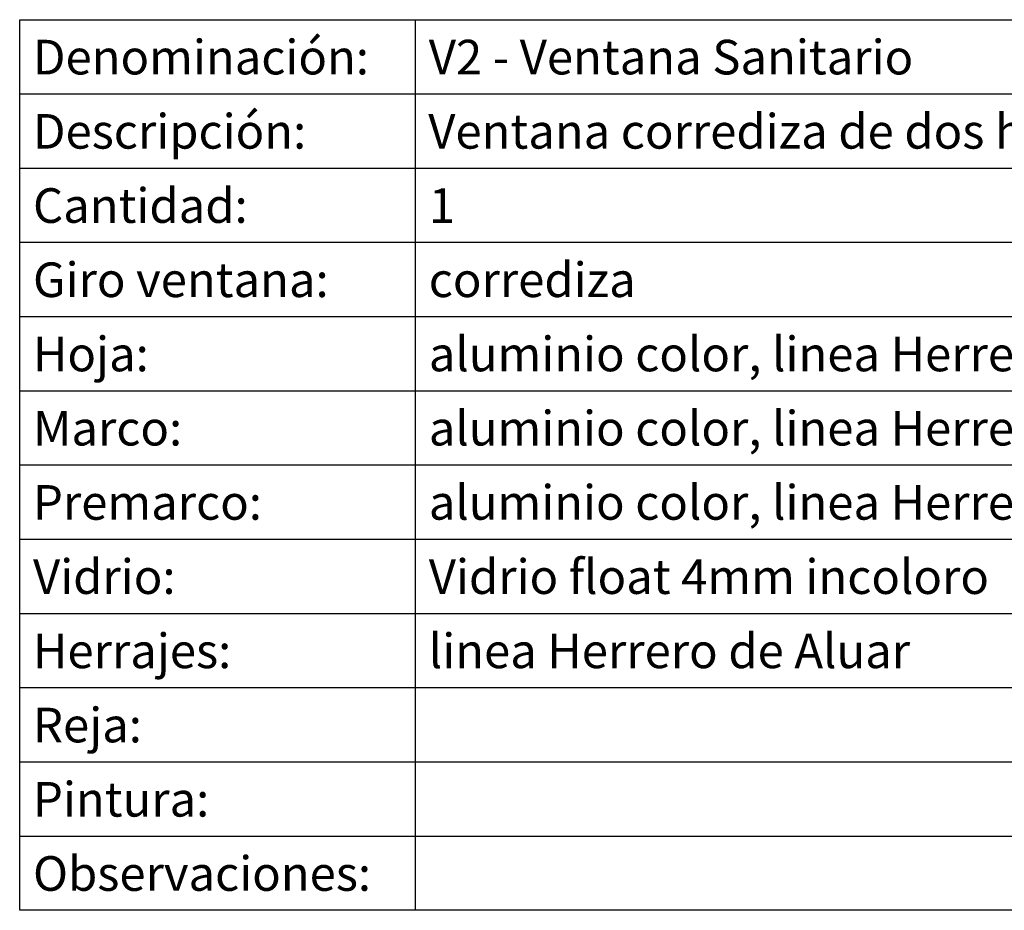
# Model space of a CAD drawing. Units: millimetres. Extents: x -195 to 17, y -111 to -5.
# Drawn here: x -182 to -181, y -104 to -103 of the extents above; entities that cross this region are included whole.
import ezdxf

# ---------------------------------------------------------------- set-up
doc = ezdxf.new("R2010")
doc.units = ezdxf.units.MM
doc.header["$LTSCALE"] = 0.02
doc.layers.add('Ar_aberturas', color=1, linetype='Continuous')
doc.layers.add('lámina A', color=7, linetype='Continuous')
doc.styles.add('ARIAL', font='swissel.ttf')

msp = doc.modelspace()

# ---------------------------------------------------------------- linework, layer by layer
at = {"layer": 'Ar_aberturas', "color": 1}
for p, q in [((-182.4835, -104.1249), (-182.4835, -102.7749)), ((-182.4835, -102.7749), (-179.8585, -102.7749)), ((-182.4835, -102.8874), (-179.8585, -102.8874)), ((-182.4835, -102.9999), (-179.8585, -102.9999)), ((-182.4835, -103.1124), (-179.8585, -103.1124)), ((-182.4835, -103.2249), (-179.8585, -103.2249)), ((-182.4835, -103.3374), (-179.8585, -103.3374)), ((-182.4835, -103.4499), (-179.8585, -103.4499)), ((-182.4835, -103.5624), (-179.8585, -103.5624)), ((-182.4835, -103.6749), (-179.8585, -103.6749)), ((-182.4835, -103.7874), (-179.8585, -103.7874)), ((-182.4835, -103.8999), (-179.8585, -103.8999)), ((-182.4835, -104.0124), (-179.8585, -104.0124)), ((-179.8585, -104.1249), (-182.4835, -104.1249))]:
    msp.add_line(p, q, dxfattribs=at)
at = {"layer": 'lámina A', "color": 1}
msp.add_line((-181.8835, -104.1249), (-181.8835, -102.7749), dxfattribs=at)

# ---------------------------------------------------------------- texts
at = {"layer": 'lámina A', "color": 1, "style": 'ARIAL'}
for s, p in [('Denominación:', (-182.4633, -102.8579)), ('V2 - Ventana Sanitario', (-181.8633, -102.8579)), ('Descripción:', (-182.4633, -102.9704)), ('Ventana corrediza de dos hojas con mosquera ', (-181.8641, -102.9704)), ('Cantidad:', (-182.4633, -103.0829)), ('1', (-181.8633, -103.0829)), ('Giro ventana:', (-182.4633, -103.1954)), ('corrediza', (-181.8633, -103.1954)), ('Hoja:', (-182.4633, -103.3079)), ('aluminio color, linea Herrero de Aluar.', (-181.8633, -103.3079)), ('Marco:', (-182.4633, -103.4204)), ('aluminio color, linea Herrero de Aluar.', (-181.8633, -103.4204)), ('Premarco:', (-182.4633, -103.5329)), ('aluminio color, linea Herrero de Aluar.', (-181.8633, -103.5329)), ('Vidrio:', (-182.4633, -103.6454)), ('Vidrio float 4mm incoloro ', (-181.8633, -103.6454)), ('Herrajes:', (-182.4633, -103.7579)), ('linea Herrero de Aluar', (-181.8633, -103.7579)), ('Reja:', (-182.4633, -103.8704)), ('Pintura:', (-182.4633, -103.9829)), ('Observaciones:', (-182.4633, -104.0954))]:
    msp.add_text(s, height=0.0525, dxfattribs=at).set_placement(p)

doc.saveas('drawing.dxf')
